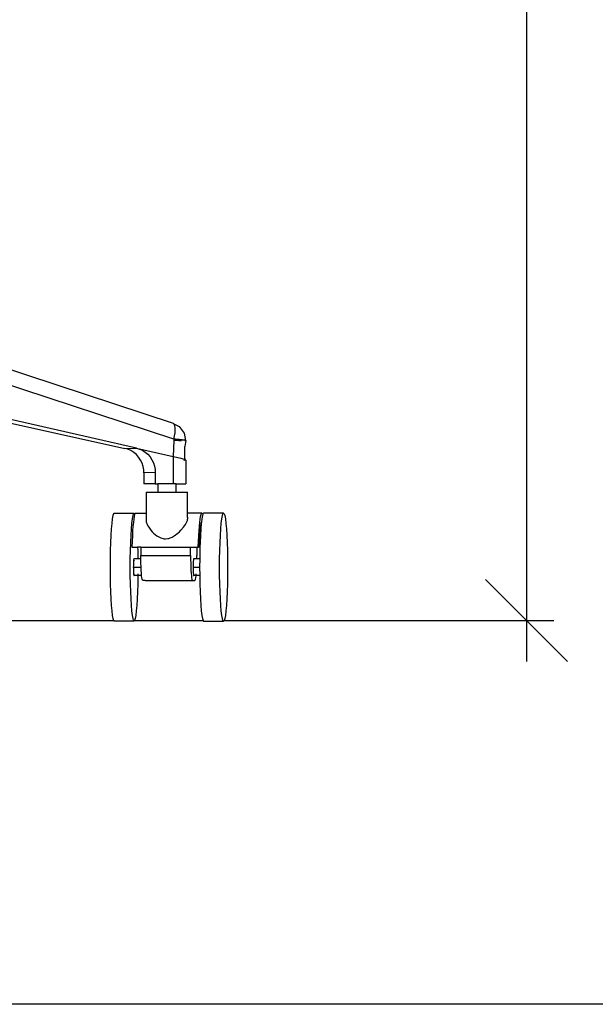
# Model space of a CAD drawing. Extents: x -1002 to 2323, y -1706 to 1529.
# Drawn here: x 1346 to 1692, y -1706 to -1115 of the extents above; entities that cross this region are included whole.
import ezdxf

# ---------------------------------------------------------------- set-up
doc = ezdxf.new("R2010")
doc.units = 0
doc.layers.get('0').update_dxf_attribs({"linetype": 'CONTINUOUS'})

msp = doc.modelspace()

# ---------------------------------------------------------------- linework, layer by layer
at = {"color": 250}
for p, q in [((1650.36, -909.68), (1650.36, -1475.37)), ((1650.36, -1475.37), (1625.72, -1450.74)), ((1322.51, -1475.37), (1402.06, -1475.37)), ((1414.78, -1475.37), (1455.91, -1475.37)), ((1468.63, -1475.37), (1666.78, -1475.37)), ((1674.99, -1500), (1650.36, -1475.37)), ((1650.36, -1475.37), (1650.36, -1500))]:
    msp.add_line(p, q, dxfattribs=at)
for p, q in [((1438.15, -1356.93), (1157.31, -1264.75)), ((1438.36, -1366.41), (1170.05, -1278.35)), ((1416.03, -1371.82), (1287.91, -1342.85)), ((1295.25, -1346.87), (1409.02, -1372.01)), ((1438.36, -1357.17), (1438.15, -1356.93)), ((1438.36, -1357.17), (1441.58, -1358.85)), ((1438.64, -1357.48), (1438.36, -1357.17)), ((1439, -1358.37), (1438.64, -1357.48)), ((1439.19, -1359.55), (1439, -1358.37)), ((1439.22, -1361.01), (1439.19, -1359.55)), ((1441.58, -1358.85), (1441.61, -1358.88)), ((1441.63, -1358.92), (1441.61, -1358.88)), ((1441.63, -1358.92), (1444.52, -1362.74)), ((1438.36, -1366.41), (1438.8, -1364.5)), ((1438.8, -1364.5), (1439.09, -1362.67)), ((1439.09, -1362.67), (1439.22, -1361.01)), ((1444.52, -1362.74), (1445.45, -1367.2)), ((1438.33, -1366.93), (1437.87, -1376.76)), ((1438.36, -1366.41), (1438.33, -1366.93)), ((1438.33, -1366.93), (1438.58, -1366.95)), ((1438.6, -1366.44), (1438.36, -1366.41)), ((1439.33, -1366.5), (1438.6, -1366.44)), ((1438.83, -1366.97), (1439.56, -1367.01)), ((1440.26, -1366.58), (1439.33, -1366.5)), ((1439.81, -1367.03), (1440.12, -1367.05)), ((1440.12, -1367.05), (1440.54, -1367.08)), ((1440.7, -1366.62), (1440.26, -1366.58)), ((1441.12, -1366.66), (1440.7, -1366.62)), ((1440.79, -1367.09), (1440.99, -1367.1)), ((1440.99, -1367.1), (1441.41, -1367.13)), ((1441.53, -1366.7), (1441.12, -1366.66)), ((1441.41, -1367.13), (1441.52, -1367.13)), ((1441.93, -1366.74), (1441.53, -1366.7)), ((1441.76, -1367.15), (1441.81, -1367.15)), ((1441.81, -1367.15), (1442, -1367.16)), ((1442.31, -1366.78), (1441.93, -1366.74)), ((1442.24, -1367.17), (1442.48, -1367.19)), ((1442.67, -1366.82), (1442.31, -1366.78)), ((1443.01, -1366.86), (1442.67, -1366.82)), ((1442.74, -1367.2), (1442.91, -1367.21)), ((1442.91, -1367.21), (1442.95, -1367.21)), ((1443.34, -1366.89), (1443.01, -1366.86)), ((1443.64, -1366.93), (1443.34, -1366.89)), ((1443.92, -1366.96), (1443.64, -1366.93)), ((1444.18, -1366.99), (1443.92, -1366.96)), ((1444.42, -1367.02), (1444.18, -1366.99)), ((1444.63, -1367.05), (1444.42, -1367.02)), ((1444.83, -1367.08), (1444.63, -1367.05)), ((1444.99, -1367.1), (1444.83, -1367.08)), ((1445.14, -1367.13), (1444.99, -1367.1)), ((1444.99, -1367.27), (1445.02, -1367.27)), ((1445.49, -1367.23), (1445, -1370.89)), ((1445, -1378.33), (1445, -1370.89)), ((1445.02, -1367.27), (1445.1, -1367.27)), ((1445.1, -1367.27), (1445.16, -1367.27)), ((1445.26, -1367.15), (1445.14, -1367.13)), ((1445.16, -1367.27), (1445.22, -1367.27)), ((1445.22, -1367.27), (1445.28, -1367.27)), ((1445.31, -1367.16), (1445.26, -1367.15)), ((1445.28, -1367.27), (1445.33, -1367.26)), ((1445.35, -1367.17), (1445.31, -1367.16)), ((1445.33, -1367.26), (1445.37, -1367.26)), ((1445.39, -1367.18), (1445.35, -1367.17)), ((1445.37, -1367.26), (1445.41, -1367.26)), ((1445.43, -1367.19), (1445.39, -1367.18)), ((1445.41, -1367.26), (1445.44, -1367.25)), ((1445.45, -1367.2), (1445.43, -1367.19)), ((1445.45, -1367.2), (1445.49, -1367.23)), ((1409.02, -1372.01), (1416.03, -1371.82)), ((1410.8, -1372.53), (1409.02, -1372.01)), ((1412.57, -1373.32), (1410.8, -1372.53)), ((1414.27, -1374.38), (1412.57, -1373.32)), ((1415.84, -1375.69), (1414.27, -1374.38)), ((1417.23, -1377.24), (1415.84, -1375.69)), ((1416.03, -1371.82), (1437.87, -1376.76)), ((1416.03, -1371.82), (1417.77, -1372.34)), ((1418.4, -1378.98), (1417.23, -1377.24)), ((1417.77, -1372.34), (1419.51, -1373.13)), ((1419.51, -1373.13), (1421.17, -1374.19)), ((1421.17, -1374.19), (1422.71, -1375.51)), ((1422.71, -1375.51), (1424.07, -1377.06)), ((1424.07, -1377.06), (1425.21, -1378.79)), ((1437.87, -1376.76), (1438.9, -1376.99)), ((1437.87, -1376.76), (1437.87, -1393.27)), ((1438.9, -1376.99), (1439.89, -1377.23)), ((1439.89, -1377.23), (1440.81, -1377.46)), ((1419.31, -1380.85), (1418.4, -1378.98)), ((1419.95, -1382.8), (1419.31, -1380.85)), ((1420.32, -1384.76), (1419.95, -1382.8)), ((1425.21, -1378.79), (1426.11, -1380.67)), ((1426.11, -1380.67), (1426.74, -1382.61)), ((1426.74, -1382.61), (1427.1, -1384.57)), ((1440.81, -1377.46), (1441.68, -1377.68)), ((1441.68, -1377.68), (1442.48, -1377.89)), ((1442.48, -1377.89), (1443.2, -1378.09)), ((1443.2, -1378.09), (1443.82, -1378.28)), ((1443.82, -1378.28), (1444.37, -1378.46)), ((1444.37, -1378.46), (1444.43, -1378.48)), ((1444.56, -1379.15), (1444.37, -1379.14)), ((1444.43, -1378.48), (1444.49, -1378.5)), ((1444.49, -1378.5), (1444.61, -1378.54)), ((1444.84, -1379.16), (1444.56, -1379.15)), ((1444.61, -1378.54), (1444.83, -1378.62)), ((1444.83, -1378.62), (1445.17, -1378.77)), ((1445.4, -1378.89), (1445, -1378.33)), ((1445.24, -1379.15), (1445.14, -1379.15)), ((1445.17, -1378.77), (1445.4, -1378.89)), ((1445.37, -1379.13), (1445.24, -1379.15)), ((1445.44, -1379.12), (1445.39, -1379.13)), ((1445.4, -1378.89), (1445.52, -1378.99)), ((1445.53, -1379.06), (1445.44, -1379.12)), ((1445.52, -1378.99), (1445.53, -1379.06)), ((1445.53, -1379.06), (1445.52, -1382.19)), ((1445.52, -1382.19), (1445.52, -1387.73)), ((1420.44, -1386.68), (1420.32, -1384.76)), ((1427.22, -1386.5), (1420.44, -1386.68)), ((1420.44, -1386.68), (1420.44, -1393.27)), ((1427.1, -1384.57), (1427.22, -1386.5)), ((1427.22, -1386.5), (1427.22, -1393.27)), ((1445.52, -1387.73), (1445.54, -1393.27)), ((1427.22, -1393.27), (1420.44, -1393.27)), ((1427.22, -1393.27), (1428.73, -1393.27)), ((1428.73, -1393.27), (1428.73, -1398.27)), ((1437.87, -1393.27), (1428.73, -1393.27)), ((1439.7, -1393.27), (1437.87, -1393.27)), ((1439.7, -1398.27), (1439.7, -1393.27)), ((1439.7, -1393.27), (1445.54, -1393.27)), ((1421.75, -1398.27), (1421.75, -1410.77)), ((1421.75, -1398.27), (1428.73, -1398.27)), ((1428.73, -1398.27), (1439.7, -1398.27)), ((1439.7, -1398.27), (1446.68, -1398.27)), ((1446.68, -1410.77), (1446.68, -1398.27)), ((1401.69, -1412.36), (1401.34, -1414.31)), ((1402.06, -1411.17), (1401.69, -1412.36)), ((1402.44, -1410.77), (1402.06, -1411.17)), ((1402.44, -1410.77), (1414.4, -1410.77)), ((1413.66, -1412.36), (1413.31, -1414.31)), ((1414.03, -1411.17), (1413.66, -1412.36)), ((1414.4, -1410.77), (1414.03, -1411.17)), ((1414.56, -1412.83), (1414.29, -1414.4)), ((1414.4, -1410.77), (1414.78, -1411.17)), ((1414.83, -1411.69), (1414.56, -1412.83)), ((1414.78, -1411.17), (1414.89, -1411.54)), ((1414.89, -1411.54), (1414.83, -1411.69)), ((1415.11, -1411), (1414.89, -1411.54)), ((1415.4, -1410.77), (1415.11, -1411)), ((1415.4, -1410.77), (1421.75, -1410.77)), ((1421.75, -1410.77), (1421.75, -1414.54)), ((1446.68, -1410.77), (1446.57, -1410.77)), ((1446.65, -1413.46), (1446.68, -1410.77)), ((1455.29, -1410.77), (1446.68, -1410.77)), ((1454.18, -1414.4), (1454.45, -1412.83)), ((1454.45, -1412.83), (1454.72, -1411.69)), ((1454.72, -1411.69), (1455, -1411)), ((1455, -1411), (1455.29, -1410.77)), ((1455.54, -1412.36), (1455.19, -1414.31)), ((1455.29, -1410.77), (1455.58, -1411)), ((1455.8, -1411.54), (1455.54, -1412.36)), ((1455.58, -1411), (1455.8, -1411.54)), ((1455.91, -1411.17), (1455.8, -1411.54)), ((1456.29, -1410.77), (1455.91, -1411.17)), ((1468.25, -1410.77), (1456.29, -1410.77)), ((1467.16, -1414.31), (1467.51, -1412.36)), ((1467.51, -1412.36), (1467.88, -1411.17)), ((1467.88, -1411.17), (1468.25, -1410.77)), ((1468.25, -1410.77), (1468.63, -1411.17)), ((1468.63, -1411.17), (1469, -1412.36)), ((1469, -1412.36), (1469.35, -1414.31)), ((1401.02, -1416.98), (1400.73, -1420.29)), ((1401.34, -1414.31), (1401.02, -1416.98)), ((1412.99, -1416.98), (1412.7, -1420.29)), ((1413.31, -1414.31), (1412.99, -1416.98)), ((1413.82, -1418.74), (1413.62, -1421.45)), ((1414.05, -1416.38), (1413.82, -1418.74)), ((1414.29, -1414.4), (1414.05, -1416.38)), ((1421.75, -1414.54), (1421.82, -1416)), ((1421.82, -1416), (1422.34, -1417.61)), ((1422.34, -1417.61), (1422.75, -1418.48)), ((1422.75, -1418.48), (1423.26, -1419.35)), ((1444.17, -1419.36), (1444.82, -1418.49)), ((1444.82, -1418.49), (1445.39, -1417.63)), ((1445.39, -1417.63), (1446.25, -1416.01)), ((1446.25, -1416.01), (1446.53, -1415.25)), ((1446.53, -1415.25), (1446.68, -1414.54)), ((1446.55, -1413.2), (1446.65, -1413.46)), ((1446.65, -1413.46), (1446.68, -1414.54)), ((1453.51, -1421.45), (1453.71, -1418.74)), ((1453.71, -1418.74), (1453.94, -1416.38)), ((1453.94, -1416.38), (1454.18, -1414.4)), ((1454.41, -1418.48), (1454.02, -1421.74)), ((1454.84, -1416.46), (1454.41, -1418.48)), ((1454.87, -1416.98), (1454.58, -1420.29)), ((1454.96, -1416.27), (1454.84, -1416.46)), ((1454.96, -1416.27), (1454.87, -1416.98)), ((1455.19, -1414.31), (1454.96, -1416.27)), ((1466.55, -1420.29), (1466.84, -1416.98)), ((1466.84, -1416.98), (1467.16, -1414.31)), ((1469.35, -1414.31), (1469.67, -1416.98)), ((1469.67, -1416.98), (1469.96, -1420.29)), ((1400.49, -1424.17), (1400.29, -1428.51)), ((1400.73, -1420.29), (1400.49, -1424.17)), ((1412.45, -1424.17), (1412.26, -1428.51)), ((1412.7, -1420.29), (1412.45, -1424.17)), ((1413.44, -1424.47), (1413.28, -1427.76)), ((1413.62, -1421.45), (1413.44, -1424.47)), ((1423.26, -1419.35), (1424.53, -1421.13)), ((1424.53, -1421.13), (1425.29, -1422.02)), ((1425.29, -1422.02), (1426.14, -1422.89)), ((1426.14, -1422.89), (1428.11, -1424.5)), ((1428.11, -1424.5), (1430.51, -1425.76)), ((1437.44, -1425.19), (1438.66, -1424.49)), ((1438.66, -1424.49), (1440.8, -1422.88)), ((1440.8, -1422.88), (1441.76, -1422.01)), ((1441.76, -1422.01), (1442.64, -1421.13)), ((1442.64, -1421.13), (1444.17, -1419.36)), ((1453.17, -1427.76), (1453.33, -1424.47)), ((1453.33, -1424.47), (1453.51, -1421.45)), ((1454.02, -1421.74), (1453.7, -1426.08)), ((1454.34, -1424.17), (1454.14, -1428.51)), ((1454.58, -1420.29), (1454.34, -1424.17)), ((1466.11, -1428.51), (1466.31, -1424.17)), ((1466.31, -1424.17), (1466.55, -1420.29)), ((1469.96, -1420.29), (1470.2, -1424.17)), ((1470.2, -1424.17), (1470.4, -1428.51)), ((1400.29, -1428.51), (1400.15, -1433.23)), ((1412.26, -1428.51), (1412.11, -1433.23)), ((1413.28, -1427.76), (1413.16, -1431.27)), ((1430.51, -1425.76), (1431.87, -1426.14)), ((1431.87, -1426.14), (1432.58, -1426.24)), ((1432.58, -1426.24), (1433.3, -1426.28)), ((1433.3, -1426.28), (1434.74, -1426.14)), ((1434.74, -1426.14), (1435.45, -1425.98)), ((1435.45, -1425.98), (1436.14, -1425.76)), ((1436.14, -1425.76), (1437.44, -1425.19)), ((1453.05, -1431.27), (1453.17, -1427.76)), ((1453.7, -1426.08), (1453.46, -1431.27)), ((1454.14, -1428.51), (1454.06, -1431.27)), ((1465.96, -1433.23), (1466.11, -1428.51)), ((1470.4, -1428.51), (1470.54, -1433.23)), ((1400.15, -1433.23), (1400.06, -1438.19)), ((1412.11, -1433.23), (1412.02, -1438.19)), ((1413.16, -1431.27), (1416.63, -1431.27)), ((1416.63, -1431.27), (1416.69, -1433.23)), ((1418.53, -1431.27), (1416.63, -1431.27)), ((1416.69, -1433.23), (1416.78, -1438.19)), ((1418.53, -1431.27), (1448.45, -1431.27)), ((1418.53, -1431.27), (1418.53, -1436.27)), ((1418.53, -1436.27), (1448.45, -1436.27)), ((1418.55, -1438.27), (1418.53, -1436.27)), ((1448.45, -1436.27), (1448.45, -1431.27)), ((1448.45, -1431.27), (1452.15, -1431.27)), ((1448.45, -1436.27), (1448.47, -1438.62)), ((1452.14, -1438.27), (1452.15, -1436.27)), ((1452.15, -1431.27), (1452.15, -1436.27)), ((1452.15, -1431.27), (1453.05, -1431.27)), ((1453.46, -1431.27), (1453.05, -1431.27)), ((1454.06, -1431.27), (1453.46, -1431.27)), ((1454, -1433.23), (1453.91, -1438.19)), ((1454.06, -1431.27), (1454, -1433.23)), ((1465.88, -1438.19), (1465.96, -1433.23)), ((1470.54, -1433.23), (1470.63, -1438.19)), ((1400.06, -1438.19), (1400.03, -1443.27)), ((1412.02, -1438.19), (1412, -1443.27)), ((1414.05, -1441.72), (1414.04, -1442.49)), ((1414.07, -1441), (1414.05, -1441.72)), ((1414.1, -1440.33), (1414.07, -1441)), ((1414.14, -1439.73), (1414.1, -1440.33)), ((1414.18, -1439.22), (1414.14, -1439.73)), ((1414.23, -1438.81), (1414.18, -1439.22)), ((1414.29, -1438.51), (1414.23, -1438.81)), ((1414.34, -1438.33), (1414.29, -1438.51)), ((1414.4, -1438.27), (1414.34, -1438.33)), ((1416.78, -1438.27), (1414.4, -1438.27)), ((1414.66, -1439.73), (1414.62, -1439.22)), ((1416.78, -1438.19), (1416.78, -1438.27)), ((1418.55, -1438.27), (1416.78, -1438.27)), ((1418.55, -1438.62), (1418.55, -1438.27)), ((1418.59, -1440.9), (1418.55, -1438.62)), ((1418.66, -1443.08), (1418.59, -1440.9)), ((1448.47, -1438.62), (1448.51, -1440.9)), ((1448.51, -1440.9), (1448.57, -1443.08)), ((1449.95, -1441.72), (1449.94, -1442.49)), ((1449.97, -1441), (1449.95, -1441.72)), ((1450, -1440.33), (1449.97, -1441)), ((1450.04, -1439.73), (1450, -1440.33)), ((1450.09, -1439.22), (1450.04, -1439.73)), ((1450.14, -1438.81), (1450.09, -1439.22)), ((1450.19, -1438.51), (1450.14, -1438.81)), ((1450.25, -1438.33), (1450.19, -1438.51)), ((1450.3, -1438.27), (1450.25, -1438.33)), ((1452.14, -1438.27), (1450.3, -1438.27)), ((1453.91, -1438.27), (1452.14, -1438.27)), ((1453.91, -1438.27), (1453.88, -1443.27)), ((1453.91, -1438.19), (1453.91, -1438.27)), ((1465.85, -1443.27), (1465.88, -1438.19)), ((1470.63, -1438.19), (1470.66, -1443.27)), ((1400.03, -1443.27), (1400.06, -1448.35)), ((1400.06, -1448.35), (1400.15, -1453.31)), ((1412, -1443.27), (1412.02, -1448.35)), ((1412.02, -1448.35), (1412.11, -1453.31)), ((1414.04, -1442.49), (1414.03, -1443.27)), ((1414.03, -1443.27), (1418.66, -1443.27)), ((1414.03, -1443.27), (1414.04, -1444.05)), ((1414.04, -1444.05), (1414.05, -1444.81)), ((1414.05, -1444.81), (1414.07, -1445.54)), ((1414.07, -1445.54), (1414.1, -1446.21)), ((1414.1, -1446.21), (1414.14, -1446.8)), ((1414.14, -1446.8), (1414.18, -1447.31)), ((1414.18, -1447.31), (1414.23, -1447.72)), ((1414.23, -1447.72), (1414.29, -1448.02)), ((1414.29, -1448.02), (1414.34, -1448.21)), ((1414.34, -1448.21), (1414.4, -1448.27)), ((1414.4, -1448.27), (1414.46, -1448.21)), ((1416.78, -1448.27), (1414.4, -1448.27)), ((1414.46, -1448.21), (1414.52, -1448.02)), ((1414.57, -1447.72), (1414.62, -1447.31)), ((1416.78, -1448.35), (1416.69, -1453.31)), ((1416.79, -1447.31), (1416.78, -1447.72)), ((1416.78, -1448.02), (1416.78, -1448.27)), ((1416.78, -1448.27), (1416.78, -1448.35)), ((1418.98, -1448.27), (1416.78, -1448.27)), ((1418.66, -1443.27), (1418.66, -1443.08)), ((1418.75, -1445.09), (1418.66, -1443.27)), ((1418.86, -1446.88), (1418.75, -1445.09)), ((1418.98, -1448.27), (1418.86, -1446.88)), ((1418.99, -1448.4), (1418.98, -1448.27)), ((1448.57, -1443.08), (1448.66, -1445.09)), ((1448.66, -1445.09), (1448.78, -1446.88)), ((1448.78, -1446.88), (1448.91, -1448.4)), ((1449.94, -1442.49), (1449.93, -1443.27)), ((1449.93, -1443.27), (1453.88, -1443.27)), ((1449.93, -1443.27), (1449.94, -1444.05)), ((1449.94, -1444.05), (1449.95, -1444.81)), ((1449.95, -1444.81), (1449.97, -1445.54)), ((1449.97, -1445.54), (1450, -1446.21)), ((1450, -1446.21), (1450.04, -1446.8)), ((1450.04, -1446.8), (1450.09, -1447.31)), ((1450.09, -1447.31), (1450.14, -1447.72)), ((1450.14, -1447.72), (1450.19, -1448.02)), ((1450.19, -1448.02), (1450.25, -1448.21)), ((1450.25, -1448.21), (1450.3, -1448.27)), ((1450.3, -1448.27), (1450.36, -1448.21)), ((1451.71, -1448.27), (1450.3, -1448.27)), ((1450.36, -1448.21), (1450.42, -1448.02)), ((1450.47, -1447.72), (1450.52, -1447.31)), ((1451.7, -1448.4), (1451.71, -1448.27)), ((1451.71, -1448.27), (1451.73, -1448.02)), ((1453.91, -1448.27), (1451.71, -1448.27)), ((1451.76, -1447.72), (1451.79, -1447.31)), ((1453.88, -1443.27), (1453.91, -1448.27)), ((1453.91, -1448.27), (1453.91, -1448.35)), ((1453.91, -1448.35), (1454, -1453.31)), ((1465.88, -1448.35), (1465.85, -1443.27)), ((1465.96, -1453.31), (1465.88, -1448.35)), ((1470.63, -1448.35), (1470.54, -1453.31)), ((1470.66, -1443.27), (1470.63, -1448.35)), ((1400.15, -1453.31), (1400.29, -1458.02)), ((1412.11, -1453.31), (1412.26, -1458.02)), ((1416.69, -1453.31), (1416.55, -1458.02)), ((1419.14, -1449.63), (1418.99, -1448.4)), ((1419.3, -1450.54), (1419.14, -1449.63)), ((1419.47, -1451.08), (1419.3, -1450.54)), ((1419.65, -1451.27), (1419.47, -1451.08)), ((1421.13, -1451.27), (1419.65, -1451.27)), ((1421.3, -1451.08), (1421.13, -1451.27)), ((1421.13, -1451.27), (1449.56, -1451.27)), ((1448.91, -1448.4), (1449.06, -1449.63)), ((1449.06, -1449.63), (1449.22, -1450.54)), ((1449.22, -1450.54), (1449.39, -1451.08)), ((1449.39, -1451.08), (1449.56, -1451.27)), ((1449.56, -1451.27), (1451.04, -1451.27)), ((1451.04, -1451.27), (1451.22, -1451.08)), ((1451.22, -1451.08), (1451.39, -1450.54)), ((1451.39, -1450.54), (1451.55, -1449.63)), ((1451.55, -1449.63), (1451.7, -1448.4)), ((1454, -1453.31), (1454.14, -1458.02)), ((1466.11, -1458.02), (1465.96, -1453.31)), ((1470.54, -1453.31), (1470.4, -1458.02)), ((1400.29, -1458.02), (1400.49, -1462.37)), ((1412.26, -1458.02), (1412.45, -1462.37)), ((1416.55, -1458.02), (1416.35, -1462.37)), ((1454.14, -1458.02), (1454.34, -1462.37)), ((1466.31, -1462.37), (1466.11, -1458.02)), ((1470.4, -1458.02), (1470.2, -1462.37)), ((1400.49, -1462.37), (1400.73, -1466.25)), ((1412.45, -1462.37), (1412.7, -1466.25)), ((1416.35, -1462.37), (1416.1, -1466.25)), ((1454.34, -1462.37), (1454.58, -1466.25)), ((1466.55, -1466.25), (1466.31, -1462.37)), ((1470.2, -1462.37), (1469.96, -1466.25)), ((1400.73, -1466.25), (1401.02, -1469.56)), ((1401.02, -1469.56), (1401.34, -1472.23)), ((1412.7, -1466.25), (1412.99, -1469.56)), ((1412.99, -1469.56), (1413.31, -1472.23)), ((1415.82, -1469.56), (1415.49, -1472.23)), ((1416.1, -1466.25), (1415.82, -1469.56)), ((1454.58, -1466.25), (1454.87, -1469.56)), ((1454.87, -1469.56), (1455.19, -1472.23)), ((1466.84, -1469.56), (1466.55, -1466.25)), ((1467.16, -1472.23), (1466.84, -1469.56)), ((1469.67, -1469.56), (1469.35, -1472.23)), ((1469.96, -1466.25), (1469.67, -1469.56)), ((1401.34, -1472.23), (1401.69, -1474.18)), ((1401.69, -1474.18), (1402.06, -1475.37)), ((1402.06, -1475.37), (1402.44, -1475.77)), ((1414.4, -1475.77), (1402.44, -1475.77)), ((1413.31, -1472.23), (1413.66, -1474.18)), ((1413.66, -1474.18), (1414.03, -1475.37)), ((1414.03, -1475.37), (1414.4, -1475.77)), ((1414.78, -1475.37), (1414.4, -1475.77)), ((1415.15, -1474.18), (1414.78, -1475.37)), ((1415.49, -1472.23), (1415.15, -1474.18)), ((1455.19, -1472.23), (1455.54, -1474.18)), ((1455.54, -1474.18), (1455.91, -1475.37)), ((1455.91, -1475.37), (1456.29, -1475.77)), ((1456.29, -1475.77), (1468.25, -1475.77)), ((1467.51, -1474.18), (1467.16, -1472.23)), ((1467.88, -1475.37), (1467.51, -1474.18)), ((1468.25, -1475.77), (1467.88, -1475.37)), ((1468.63, -1475.37), (1468.25, -1475.77)), ((1469, -1474.18), (1468.63, -1475.37)), ((1469.35, -1472.23), (1469, -1474.18)), ((2323.29, -1705.75), (-1001.71, -1705.75))]:
    msp.add_line(p, q)

doc.saveas('drawing.dxf')
